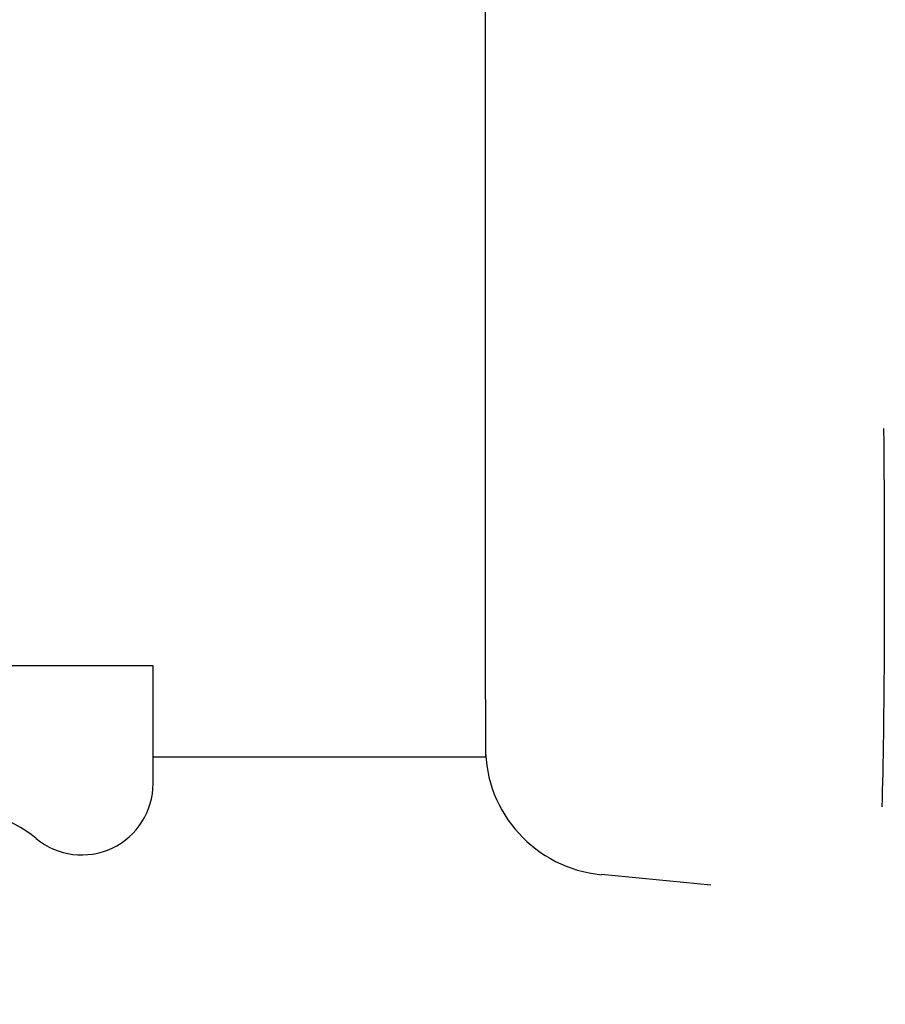
# Model space of a CAD drawing. Units: inches. Extents: x 110 to 640, y 2 to 403.
# Drawn here: x 216 to 216, y 289 to 290 of the extents above; entities that cross this region are included whole.
import ezdxf

# ---------------------------------------------------------------- set-up
doc = ezdxf.new("R2010")
doc.units = ezdxf.units.IN
doc.header["$MEASUREMENT"] = 0

# ---------------------------------------------------------------- blocks, each defined once
blk = doc.blocks.new('M24701')
for p, q in [((0.44205, 0.37709), (0.44205, 0.48659)), ((0.37778, 0.37709), (0.44205, 0.37709))]:
    blk.add_line(p, q)
for centre, radius, start, end in [((0.29205, 0.48659), 0.072, 320.57, 219.43), ((0.37778, 0.41609), 0.039, 140.57, 270)]:
    blk.add_arc(centre, radius, start, end)

msp = doc.modelspace()

# ---------------------------------------------------------------- linework, layer by layer
at = {"linetype": 'Continuous', "lineweight": 25}
for p, q in [((215.98478, 289.53309), (215.98478, 289.74782)), ((215.98478, 289.19412), (215.98478, 289.53309)), ((215.98478, 289.19412), (215.98478, 289.16267)), ((215.98478, 289.16267), (215.80328, 289.16267)), ((216.10785, 289.09263), (216.04807, 289.09839))]:
    msp.add_line(p, q, dxfattribs=at)
msp.add_arc((216.05478, 289.16806), 0.07, 180.0005, 264.5005, dxfattribs=at)
msp.add_ellipse((216.19037, 289.46142), major_axis=(0.00675, -0.37738), ratio=0.027588, start_param=0.527763, end_param=1.248992, dxfattribs=at)

# ---------------------------------------------------------------- block references
at = {"rotation": 90.00000000000001}
msp.add_blockref('M24701', (216.18037, 288.77041), dxfattribs=at)

doc.saveas('drawing.dxf')
